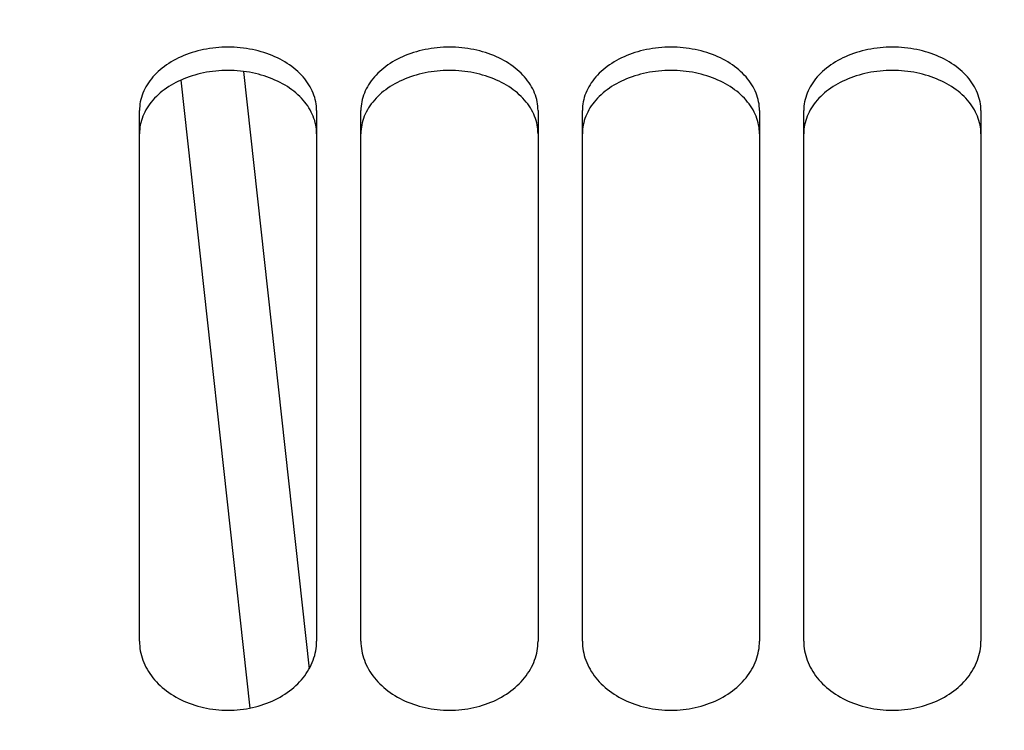
# Model space of a CAD drawing. Units: millimetres. Extents: x 0 to 594, y 0 to 420.
# Drawn here: x 130 to 137, y 297 to 302 of the extents above; entities that cross this region are included whole.
import ezdxf

# ---------------------------------------------------------------- set-up
doc = ezdxf.new("R2010")
doc.units = ezdxf.units.MM
doc.header["$LTSCALE"] = 32.67
doc.layers.get('0').update_dxf_attribs({"linetype": 'CONTINUOUS'})
doc.layers.add('SOLIDES', color=7, linetype='CONTINUOUS')
doc.styles.get("Standard").update_dxf_attribs({"font": 'txt', "width": 0.85})
doc.dimstyles.new('DIMSTYLE_1', dxfattribs={"dimtxt": 3.5, "dimasz": 3.5, "dimexe": 1.5, "dimexo": 1, "dimgap": 0.875, "dimtad": 1, "dimdec": 4, "dimlfac": 6.666667, "dimtxsty": 'STANDARD', "dimblk": '_FILLED', "dimblk1": '_FILLED', "dimblk2": '_FILLED', "dimcen": 0.09, "dimclrt": 5, "dimadec": 0, "dimazin": 0, "dimtp": 0.8, "dimtm": 0.8, "dimtfac": 1, "dimtdec": 4, "dimtofl": 0, "dimtmove": 0, "dimatfit": 3, "dimldrblk": '_FILLED', "dimfxl": 1, "dimtolj": 1, "dimarcsym": 0})
doc.dimstyles.new('DIMSTYLE_2', dxfattribs={"dimtxt": 3.5, "dimasz": 3.5, "dimexe": 1.5, "dimexo": 1, "dimgap": 0.875, "dimtad": 1, "dimdec": 4, "dimlfac": 6.666667, "dimtxsty": 'STANDARD', "dimblk": '_FILLED', "dimblk1": '_FILLED', "dimblk2": '_FILLED', "dimcen": 0.09, "dimclrt": 5, "dimadec": 0, "dimazin": 0, "dimtp": 0.0001, "dimtm": 0.0001, "dimtfac": 1, "dimtdec": 4, "dimtofl": 0, "dimtmove": 0, "dimatfit": 3, "dimldrblk": '_FILLED', "dimfxl": 1, "dimtolj": 1, "dimarcsym": 0})

# ---------------------------------------------------------------- blocks, each defined once
blk = doc.blocks.new('_FILLED')
at = {"color": 0, "linetype": 'BYBLOCK'}
blk.add_solid([(0, 0), (-1, 0.2143), (-1, -0.2143)], dxfattribs=at)
blk = doc.blocks.new('*D0')
at = {"color": 2, "linetype": 'CONTINUOUS'}
for p, q in [((123.2572, 357.1457), (123.2572, 357.7707)), ((204.3322, 357.1457), (204.3322, 357.7707)), ((123.2572, 315.1405), (123.2572, 357.1457)), ((204.3322, 260.8885), (204.3322, 357.1457)), ((123.2572, 356.2707), (163.7947, 356.2707)), ((204.3322, 356.2707), (163.7947, 356.2707))]:
    blk.add_line(p, q, dxfattribs=at)
at = {"color": 2, "linetype": 'CONTINUOUS', "xscale": 3.5, "yscale": 3.5, "zscale": 3.5, "rotation": 180}
blk.add_blockref('_FILLED', (123.2572, 356.2707), dxfattribs=at)
at = {"color": 2, "linetype": 'CONTINUOUS', "xscale": 3.5, "yscale": 3.5, "zscale": 3.5}
blk.add_blockref('_FILLED', (204.3322, 356.2707), dxfattribs=at)
at = {"color": 5, "linetype": 'CONTINUOUS', "insert": (163.7947, 360.6457), "char_height": 3.5, "width": 8.925, "attachment_point": 2, "line_spacing_factor": 0.9}
blk.add_mtext(' Xg', dxfattribs=at)
blk = doc.blocks.new('*D23')
at = {"color": 2, "linetype": 'CONTINUOUS'}
for p, q in [((123.2572, 304.941), (123.2572, 182.7002)), ((159.3322, 187.27), (159.3322, 182.7002)), ((123.2572, 184.2002), (141.2947, 184.2002)), ((159.3322, 184.2002), (141.2947, 184.2002))]:
    blk.add_line(p, q, dxfattribs=at)
at = {"color": 2, "linetype": 'CONTINUOUS', "xscale": 3.5, "yscale": 3.5, "zscale": 3.5, "rotation": 180}
blk.add_blockref('_FILLED', (123.2572, 184.2002), dxfattribs=at)
at = {"color": 2, "linetype": 'CONTINUOUS', "xscale": 3.5, "yscale": 3.5, "zscale": 3.5}
blk.add_blockref('_FILLED', (159.3322, 184.2002), dxfattribs=at)
at = {"color": 5, "linetype": 'CONTINUOUS', "insert": (141.2947, 188.5752), "char_height": 3.5, "width": 14.875, "attachment_point": 2, "line_spacing_factor": 0.9}
blk.add_mtext('240,5', dxfattribs=at)

msp = doc.modelspace()

# ---------------------------------------------------------------- linework, layer by layer
at = {"layer": 'SOLIDES', "color": 7, "linetype": 'CONTINUOUS'}
for p, q in [((131.836455, 301.375062), (132.282035, 297.327132)), ((131.132169, 297.513706), (131.132169, 301.109203)), ((132.332169, 301.109203), (132.332169, 297.513706)), ((132.632169, 297.513706), (132.632169, 301.109203)), ((133.832169, 301.109203), (133.832169, 297.513706)), ((134.132169, 297.513706), (134.132169, 301.109203)), ((135.332169, 301.109203), (135.332169, 297.513706)), ((135.632169, 297.513706), (135.632169, 301.109203)), ((136.832169, 301.109203), (136.832169, 297.513706))]:
    msp.add_line(p, q, dxfattribs=at)
at = {"layer": 'SOLIDES', "color": 9, "linetype": 'CONTINUOUS'}
msp.add_line((131.882444, 297.061025), (131.414011, 301.316591), dxfattribs=at)
at = {"layer": 'SOLIDES', "color": 7, "linetype": 'CONTINUOUS'}
for points in [[(132.332169, 301.109203), (132.331804, 301.124252), (132.330707, 301.139277), (132.328876, 301.15428), (132.326307, 301.169294), (132.323005, 301.184286), (132.31899, 301.19915), (132.314262, 301.213873), (132.308822, 301.228469), (132.302695, 301.242878), (132.295885, 301.257087), (132.288388, 301.271109), (132.280215, 301.284921), (132.271358, 301.298531), (132.261825, 301.311932), (132.251646, 301.325082), (132.24081, 301.337992), (132.229327, 301.350652), (132.217266, 301.362987), (132.204632, 301.37499), (132.191419, 301.386669), (132.177677, 301.397982), (132.163416, 301.408918), (132.148628, 301.419487), (132.133335, 301.429673), (132.117525, 301.439483), (132.101212, 301.44891), (132.084458, 301.45792), (132.067251, 301.466515), (132.049604, 301.474693), (132.031618, 301.482408), (132.013309, 301.489651), (131.994662, 301.496431), (131.975734, 301.502728), (131.956536, 301.508537), (131.937058, 301.513863), (131.917327, 301.518699), (131.897324, 301.523051), (131.877069, 301.526914), (131.856653, 301.53027), (131.836062, 301.533118), (131.815312, 301.535459), (131.794534, 301.537281), (131.773764, 301.538579), (131.752967, 301.539358), (131.732169, 301.539617), (131.711372, 301.539358), (131.690575, 301.538579), (131.669805, 301.537281), (131.649027, 301.535459), (131.628276, 301.533118), (131.607686, 301.53027), (131.58727, 301.526914), (131.567015, 301.523051), (131.547011, 301.518699), (131.527281, 301.513863), (131.507803, 301.508537), (131.488605, 301.502728), (131.469677, 301.496431), (131.45103, 301.489651), (131.43272, 301.482408), (131.414735, 301.474693), (131.397087, 301.466515), (131.37988, 301.45792), (131.363127, 301.44891), (131.346813, 301.439483), (131.331004, 301.429673), (131.315711, 301.419487), (131.300922, 301.408918), (131.286662, 301.397982), (131.27292, 301.386669), (131.259707, 301.37499), (131.247073, 301.362987), (131.235011, 301.350652), (131.223529, 301.337992), (131.212693, 301.325082), (131.202514, 301.311932), (131.192981, 301.298531), (131.184124, 301.284921), (131.175951, 301.271109), (131.168453, 301.257087), (131.161644, 301.242878), (131.155516, 301.228469), (131.150077, 301.213873), (131.145349, 301.19915), (131.141334, 301.184286), (131.138032, 301.169294), (131.135462, 301.15428), (131.133632, 301.139277), (131.132534, 301.124252), (131.132169, 301.109203)], [(133.832169, 301.109203), (133.831804, 301.124252), (133.830707, 301.139277), (133.828876, 301.15428), (133.826307, 301.169294), (133.823005, 301.184286), (133.81899, 301.19915), (133.814262, 301.213873), (133.808822, 301.228469), (133.802695, 301.242878), (133.795885, 301.257087), (133.788388, 301.271109), (133.780215, 301.284921), (133.771358, 301.298531), (133.761825, 301.311932), (133.751646, 301.325082), (133.74081, 301.337992), (133.729327, 301.350652), (133.717266, 301.362987), (133.704632, 301.37499), (133.691419, 301.386669), (133.677677, 301.397982), (133.663416, 301.408918), (133.648628, 301.419487), (133.633335, 301.429673), (133.617525, 301.439483), (133.601212, 301.44891), (133.584458, 301.45792), (133.567251, 301.466515), (133.549604, 301.474693), (133.531618, 301.482408), (133.513309, 301.489651), (133.494662, 301.496431), (133.475734, 301.502728), (133.456536, 301.508537), (133.437058, 301.513863), (133.417327, 301.518699), (133.397324, 301.523051), (133.377069, 301.526914), (133.356653, 301.53027), (133.336062, 301.533118), (133.315312, 301.535459), (133.294534, 301.537281), (133.273764, 301.538579), (133.252967, 301.539358), (133.232169, 301.539617), (133.211372, 301.539358), (133.190575, 301.538579), (133.169805, 301.537281), (133.149027, 301.535459), (133.128276, 301.533118), (133.107686, 301.53027), (133.08727, 301.526914), (133.067015, 301.523051), (133.047011, 301.518699), (133.027281, 301.513863), (133.007803, 301.508537), (132.988605, 301.502728), (132.969677, 301.496431), (132.95103, 301.489651), (132.93272, 301.482408), (132.914735, 301.474693), (132.897087, 301.466515), (132.87988, 301.45792), (132.863127, 301.44891), (132.846813, 301.439483), (132.831004, 301.429673), (132.815711, 301.419487), (132.800922, 301.408918), (132.786662, 301.397982), (132.77292, 301.386669), (132.759707, 301.37499), (132.747073, 301.362987), (132.735011, 301.350652), (132.723529, 301.337992), (132.712693, 301.325082), (132.702514, 301.311932), (132.692981, 301.298531), (132.684124, 301.284921), (132.675951, 301.271109), (132.668453, 301.257087), (132.661644, 301.242878), (132.655516, 301.228469), (132.650077, 301.213873), (132.645349, 301.19915), (132.641334, 301.184286), (132.638032, 301.169294), (132.635462, 301.15428), (132.633632, 301.139277), (132.632534, 301.124252), (132.632169, 301.109203)], [(135.332169, 301.109203), (135.331804, 301.124252), (135.330707, 301.139277), (135.328876, 301.15428), (135.326307, 301.169294), (135.323005, 301.184286), (135.31899, 301.19915), (135.314262, 301.213873), (135.308822, 301.228469), (135.302695, 301.242878), (135.295885, 301.257087), (135.288388, 301.271109), (135.280215, 301.284921), (135.271358, 301.298531), (135.261825, 301.311932), (135.251646, 301.325082), (135.24081, 301.337992), (135.229327, 301.350652), (135.217266, 301.362987), (135.204632, 301.37499), (135.191419, 301.386669), (135.177677, 301.397982), (135.163416, 301.408918), (135.148628, 301.419487), (135.133335, 301.429673), (135.117525, 301.439483), (135.101212, 301.44891), (135.084458, 301.45792), (135.067251, 301.466515), (135.049604, 301.474693), (135.031618, 301.482408), (135.013309, 301.489651), (134.994662, 301.496431), (134.975734, 301.502728), (134.956536, 301.508537), (134.937058, 301.513863), (134.917327, 301.518699), (134.897324, 301.523051), (134.877069, 301.526914), (134.856653, 301.53027), (134.836062, 301.533118), (134.815312, 301.535459), (134.794534, 301.537281), (134.773764, 301.538579), (134.752967, 301.539358), (134.732169, 301.539617), (134.711372, 301.539358), (134.690575, 301.538579), (134.669805, 301.537281), (134.649027, 301.535459), (134.628276, 301.533118), (134.607686, 301.53027), (134.58727, 301.526914), (134.567015, 301.523051), (134.547011, 301.518699), (134.527281, 301.513863), (134.507803, 301.508537), (134.488605, 301.502728), (134.469677, 301.496431), (134.45103, 301.489651), (134.43272, 301.482408), (134.414735, 301.474693), (134.397087, 301.466515), (134.37988, 301.45792), (134.363127, 301.44891), (134.346813, 301.439483), (134.331004, 301.429673), (134.315711, 301.419487), (134.300922, 301.408918), (134.286662, 301.397982), (134.27292, 301.386669), (134.259707, 301.37499), (134.247073, 301.362987), (134.235011, 301.350652), (134.223529, 301.337992), (134.212693, 301.325082), (134.202514, 301.311932), (134.192981, 301.298531), (134.184124, 301.284921), (134.175951, 301.271109), (134.168453, 301.257087), (134.161644, 301.242878), (134.155516, 301.228469), (134.150077, 301.213873), (134.145349, 301.19915), (134.141334, 301.184286), (134.138032, 301.169294), (134.135462, 301.15428), (134.133632, 301.139277), (134.132534, 301.124252), (134.132169, 301.109203)], [(136.832169, 301.109203), (136.831804, 301.124252), (136.830707, 301.139277), (136.828876, 301.15428), (136.826307, 301.169294), (136.823005, 301.184286), (136.81899, 301.19915), (136.814262, 301.213873), (136.808822, 301.228469), (136.802695, 301.242878), (136.795885, 301.257087), (136.788388, 301.271109), (136.780215, 301.284921), (136.771358, 301.298531), (136.761825, 301.311932), (136.751646, 301.325082), (136.74081, 301.337992), (136.729327, 301.350652), (136.717266, 301.362987), (136.704632, 301.37499), (136.691419, 301.386669), (136.677677, 301.397982), (136.663416, 301.408918), (136.648628, 301.419487), (136.633335, 301.429673), (136.617525, 301.439483), (136.601212, 301.44891), (136.584458, 301.45792), (136.567251, 301.466515), (136.549604, 301.474693), (136.531618, 301.482408), (136.513309, 301.489651), (136.494662, 301.496431), (136.475734, 301.502728), (136.456536, 301.508537), (136.437058, 301.513863), (136.417327, 301.518699), (136.397324, 301.523051), (136.377069, 301.526914), (136.356653, 301.53027), (136.336062, 301.533118), (136.315312, 301.535459), (136.294534, 301.537281), (136.273764, 301.538579), (136.252967, 301.539358), (136.232169, 301.539617), (136.211372, 301.539358), (136.190575, 301.538579), (136.169805, 301.537281), (136.149027, 301.535459), (136.128276, 301.533118), (136.107686, 301.53027), (136.08727, 301.526914), (136.067015, 301.523051), (136.047011, 301.518699), (136.027281, 301.513863), (136.007803, 301.508537), (135.988605, 301.502728), (135.969677, 301.496431), (135.95103, 301.489651), (135.93272, 301.482408), (135.914735, 301.474693), (135.897087, 301.466515), (135.87988, 301.45792), (135.863127, 301.44891), (135.846813, 301.439483), (135.831004, 301.429673), (135.815711, 301.419487), (135.800922, 301.408918), (135.786662, 301.397982), (135.77292, 301.386669), (135.759707, 301.37499), (135.747073, 301.362987), (135.735011, 301.350652), (135.723529, 301.337992), (135.712693, 301.325082), (135.702514, 301.311932), (135.692981, 301.298531), (135.684124, 301.284921), (135.675951, 301.271109), (135.668453, 301.257087), (135.661644, 301.242878), (135.655516, 301.228469), (135.650077, 301.213873), (135.645349, 301.19915), (135.641334, 301.184286), (135.638032, 301.169294), (135.635462, 301.15428), (135.633632, 301.139277), (135.632534, 301.124252), (135.632169, 301.109203)], [(131.132169, 297.513706), (131.132534, 297.497498), (131.133632, 297.481304), (131.135462, 297.465125), (131.138032, 297.448923), (131.141334, 297.432735), (131.145349, 297.416674), (131.150077, 297.400755), (131.155516, 297.384964), (131.161644, 297.369366), (131.168453, 297.353975), (131.175951, 297.338777), (131.184124, 297.323797), (131.192981, 297.309028), (131.202514, 297.294478), (131.212693, 297.280192), (131.223529, 297.266158), (131.235011, 297.25239), (131.247073, 297.238966), (131.259707, 297.225898), (131.27292, 297.213175), (131.286662, 297.200846), (131.300922, 297.188922), (131.315711, 297.177392), (131.331004, 297.166275), (131.346813, 297.155564), (131.363127, 297.145267), (131.37988, 297.135422), (131.397087, 297.126025), (131.414735, 297.117082), (131.43272, 297.108643), (131.45103, 297.100717), (131.469677, 297.093295), (131.488605, 297.0864), (131.507803, 297.080039), (131.527281, 297.074205), (131.547011, 297.068905), (131.567015, 297.064136), (131.58727, 297.059901), (131.607686, 297.056222), (131.628276, 297.0531), (131.649027, 297.050532), (131.669805, 297.048535), (131.690575, 297.047111), (131.711372, 297.046257), (131.732169, 297.045972), (131.752967, 297.046257), (131.773764, 297.047111), (131.794534, 297.048535), (131.815312, 297.050532), (131.836062, 297.0531), (131.856653, 297.056222), (131.877069, 297.059901), (131.897324, 297.064136), (131.917327, 297.068905), (131.937058, 297.074205), (131.956536, 297.080039), (131.975734, 297.0864), (131.994662, 297.093295), (132.013309, 297.100717), (132.031618, 297.108643), (132.049604, 297.117082), (132.067251, 297.126025), (132.084458, 297.135422), (132.101212, 297.145267), (132.117525, 297.155564), (132.133335, 297.166275), (132.148628, 297.177392), (132.163416, 297.188922), (132.177677, 297.200846), (132.191419, 297.213175), (132.204632, 297.225898), (132.217266, 297.238966), (132.229327, 297.25239), (132.24081, 297.266158), (132.251646, 297.280192), (132.261825, 297.294478), (132.271358, 297.309028), (132.280215, 297.323797), (132.288388, 297.338777), (132.295885, 297.353975), (132.302695, 297.369366), (132.308822, 297.384964), (132.314262, 297.400755), (132.31899, 297.416674), (132.323005, 297.432735), (132.326307, 297.448923), (132.328876, 297.465125), (132.330707, 297.481304), (132.331804, 297.497498), (132.332169, 297.513706)], [(132.632169, 297.513706), (132.632534, 297.497498), (132.633632, 297.481304), (132.635462, 297.465125), (132.638032, 297.448923), (132.641334, 297.432735), (132.645349, 297.416674), (132.650077, 297.400755), (132.655516, 297.384964), (132.661644, 297.369366), (132.668453, 297.353975), (132.675951, 297.338777), (132.684124, 297.323797), (132.692981, 297.309028), (132.702514, 297.294478), (132.712693, 297.280192), (132.723529, 297.266158), (132.735011, 297.25239), (132.747073, 297.238966), (132.759707, 297.225898), (132.77292, 297.213175), (132.786662, 297.200846), (132.800922, 297.188922), (132.815711, 297.177392), (132.831004, 297.166275), (132.846813, 297.155564), (132.863127, 297.145267), (132.87988, 297.135422), (132.897087, 297.126025), (132.914735, 297.117082), (132.93272, 297.108643), (132.95103, 297.100717), (132.969677, 297.093295), (132.988605, 297.0864), (133.007803, 297.080039), (133.027281, 297.074205), (133.047011, 297.068905), (133.067015, 297.064136), (133.08727, 297.059901), (133.107686, 297.056222), (133.128276, 297.0531), (133.149027, 297.050532), (133.169805, 297.048535), (133.190575, 297.047111), (133.211372, 297.046257), (133.232169, 297.045972), (133.252967, 297.046257), (133.273764, 297.047111), (133.294534, 297.048535), (133.315312, 297.050532), (133.336062, 297.0531), (133.356653, 297.056222), (133.377069, 297.059901), (133.397324, 297.064136), (133.417327, 297.068905), (133.437058, 297.074205), (133.456536, 297.080039), (133.475734, 297.0864), (133.494662, 297.093295), (133.513309, 297.100717), (133.531618, 297.108643), (133.549604, 297.117082), (133.567251, 297.126025), (133.584458, 297.135422), (133.601212, 297.145267), (133.617525, 297.155564), (133.633335, 297.166275), (133.648628, 297.177392), (133.663416, 297.188922), (133.677677, 297.200846), (133.691419, 297.213175), (133.704632, 297.225898), (133.717266, 297.238966), (133.729327, 297.25239), (133.74081, 297.266158), (133.751646, 297.280192), (133.761825, 297.294478), (133.771358, 297.309028), (133.780215, 297.323797), (133.788388, 297.338777), (133.795885, 297.353975), (133.802695, 297.369366), (133.808822, 297.384964), (133.814262, 297.400755), (133.81899, 297.416674), (133.823005, 297.432735), (133.826307, 297.448923), (133.828876, 297.465125), (133.830707, 297.481304), (133.831804, 297.497498), (133.832169, 297.513706)], [(134.132169, 297.513706), (134.132534, 297.497498), (134.133632, 297.481304), (134.135462, 297.465125), (134.138032, 297.448923), (134.141334, 297.432735), (134.145349, 297.416674), (134.150077, 297.400755), (134.155516, 297.384964), (134.161644, 297.369366), (134.168453, 297.353975), (134.175951, 297.338777), (134.184124, 297.323797), (134.192981, 297.309028), (134.202514, 297.294478), (134.212693, 297.280192), (134.223529, 297.266158), (134.235011, 297.25239), (134.247073, 297.238966), (134.259707, 297.225898), (134.27292, 297.213175), (134.286662, 297.200846), (134.300922, 297.188922), (134.315711, 297.177392), (134.331004, 297.166275), (134.346813, 297.155564), (134.363127, 297.145267), (134.37988, 297.135422), (134.397087, 297.126025), (134.414735, 297.117082), (134.43272, 297.108643), (134.45103, 297.100717), (134.469677, 297.093295), (134.488605, 297.0864), (134.507803, 297.080039), (134.527281, 297.074205), (134.547011, 297.068905), (134.567015, 297.064136), (134.58727, 297.059901), (134.607686, 297.056222), (134.628276, 297.0531), (134.649027, 297.050532), (134.669805, 297.048535), (134.690575, 297.047111), (134.711372, 297.046257), (134.732169, 297.045972), (134.752967, 297.046257), (134.773764, 297.047111), (134.794534, 297.048535), (134.815312, 297.050532), (134.836062, 297.0531), (134.856653, 297.056222), (134.877069, 297.059901), (134.897324, 297.064136), (134.917327, 297.068905), (134.937058, 297.074205), (134.956536, 297.080039), (134.975734, 297.0864), (134.994662, 297.093295), (135.013309, 297.100717), (135.031618, 297.108643), (135.049604, 297.117082), (135.067251, 297.126025), (135.084458, 297.135422), (135.101212, 297.145267), (135.117525, 297.155564), (135.133335, 297.166275), (135.148628, 297.177392), (135.163416, 297.188922), (135.177677, 297.200846), (135.191419, 297.213175), (135.204632, 297.225898), (135.217266, 297.238966), (135.229327, 297.25239), (135.24081, 297.266158), (135.251646, 297.280192), (135.261825, 297.294478), (135.271358, 297.309028), (135.280215, 297.323797), (135.288388, 297.338777), (135.295885, 297.353975), (135.302695, 297.369366), (135.308822, 297.384964), (135.314262, 297.400755), (135.31899, 297.416674), (135.323005, 297.432735), (135.326307, 297.448923), (135.328876, 297.465125), (135.330707, 297.481304), (135.331804, 297.497498), (135.332169, 297.513706)], [(135.632169, 297.513706), (135.632534, 297.497498), (135.633632, 297.481304), (135.635462, 297.465125), (135.638032, 297.448923), (135.641334, 297.432735), (135.645349, 297.416674), (135.650077, 297.400755), (135.655516, 297.384964), (135.661644, 297.369366), (135.668453, 297.353975), (135.675951, 297.338777), (135.684124, 297.323797), (135.692981, 297.309028), (135.702514, 297.294478), (135.712693, 297.280192), (135.723529, 297.266158), (135.735011, 297.25239), (135.747073, 297.238966), (135.759707, 297.225898), (135.77292, 297.213175), (135.786662, 297.200846), (135.800922, 297.188922), (135.815711, 297.177392), (135.831004, 297.166275), (135.846813, 297.155564), (135.863127, 297.145267), (135.87988, 297.135422), (135.897087, 297.126025), (135.914735, 297.117082), (135.93272, 297.108643), (135.95103, 297.100717), (135.969677, 297.093295), (135.988605, 297.0864), (136.007803, 297.080039), (136.027281, 297.074205), (136.047011, 297.068905), (136.067015, 297.064136), (136.08727, 297.059901), (136.107686, 297.056222), (136.128276, 297.0531), (136.149027, 297.050532), (136.169805, 297.048535), (136.190575, 297.047111), (136.211372, 297.046257), (136.232169, 297.045972), (136.252967, 297.046257), (136.273764, 297.047111), (136.294534, 297.048535), (136.315312, 297.050532), (136.336062, 297.0531), (136.356653, 297.056222), (136.377069, 297.059901), (136.397324, 297.064136), (136.417327, 297.068905), (136.437058, 297.074205), (136.456536, 297.080039), (136.475734, 297.0864), (136.494662, 297.093295), (136.513309, 297.100717), (136.531618, 297.108643), (136.549604, 297.117082), (136.567251, 297.126025), (136.584458, 297.135422), (136.601212, 297.145267), (136.617525, 297.155564), (136.633335, 297.166275), (136.648628, 297.177392), (136.663416, 297.188922), (136.677677, 297.200846), (136.691419, 297.213175), (136.704632, 297.225898), (136.717266, 297.238966), (136.729327, 297.25239), (136.74081, 297.266158), (136.751646, 297.280192), (136.761825, 297.294478), (136.771358, 297.309028), (136.780215, 297.323797), (136.788388, 297.338777), (136.795885, 297.353975), (136.802695, 297.369366), (136.808822, 297.384964), (136.814262, 297.400755), (136.81899, 297.416674), (136.823005, 297.432735), (136.826307, 297.448923), (136.828876, 297.465125), (136.830707, 297.481304), (136.831804, 297.497498), (136.832169, 297.513706)]]:
    msp.add_lwpolyline(points, dxfattribs=at)
at = {"layer": 'SOLIDES', "color": 3, "linetype": 'CONTINUOUS'}
for points in [[(132.302826, 301.085711), (132.296043, 301.099843), (132.288576, 301.11379), (132.280432, 301.127531), (132.271607, 301.141073), (132.262106, 301.154408), (132.25196, 301.167497), (132.241154, 301.180351), (132.229703, 301.192958), (132.217671, 301.205246), (132.205063, 301.217205), (132.191875, 301.228845), (132.178156, 301.240122), (132.163916, 301.251026), (132.149145, 301.261568), (132.133867, 301.271729), (132.11807, 301.281517), (132.101765, 301.290925), (132.085015, 301.299919), (132.067808, 301.308502), (132.050156, 301.31667), (132.032161, 301.324378), (132.013838, 301.331615), (131.995172, 301.338392), (131.976222, 301.344687), (131.956999, 301.350495), (131.937492, 301.355821), (131.91773, 301.360658), (131.897692, 301.365011), (131.877398, 301.368875), (131.856941, 301.372233), (131.836306, 301.375083), (131.815509, 301.377426), (131.794682, 301.379249), (131.773864, 301.380548), (131.753017, 301.381328), (131.732169, 301.381587), (131.711322, 301.381328), (131.690475, 301.380548), (131.669656, 301.379249), (131.64883, 301.377426), (131.628033, 301.375083), (131.607398, 301.372233), (131.586941, 301.368875), (131.566647, 301.365011), (131.546609, 301.360658), (131.526846, 301.355821), (131.50734, 301.350495), (131.488116, 301.344687), (131.469167, 301.338392), (131.450501, 301.331615), (131.432178, 301.324378), (131.414183, 301.31667), (131.396531, 301.308502), (131.379324, 301.299919), (131.362574, 301.290925), (131.346269, 301.281517), (131.330471, 301.271729), (131.315194, 301.261568), (131.300423, 301.251026), (131.286182, 301.240122), (131.272464, 301.228845), (131.259276, 301.217205), (131.246668, 301.205246), (131.234636, 301.192958), (131.223184, 301.180351), (131.212379, 301.167497), (131.202232, 301.154408), (131.192732, 301.141073), (131.183906, 301.127531), (131.175763, 301.11379), (131.168295, 301.099843)], [(133.802826, 301.085711), (133.796043, 301.099843), (133.788576, 301.11379), (133.780432, 301.127531), (133.771607, 301.141073), (133.762106, 301.154408), (133.75196, 301.167497), (133.741154, 301.180351), (133.729703, 301.192958), (133.717671, 301.205246), (133.705063, 301.217205), (133.691875, 301.228845), (133.678156, 301.240122), (133.663916, 301.251026), (133.649145, 301.261568), (133.633867, 301.271729), (133.61807, 301.281517), (133.601765, 301.290925), (133.585015, 301.299919), (133.567808, 301.308502), (133.550156, 301.31667), (133.532161, 301.324378), (133.513838, 301.331615), (133.495172, 301.338392), (133.476222, 301.344687), (133.456999, 301.350495), (133.437492, 301.355821), (133.41773, 301.360658), (133.397692, 301.365011), (133.377398, 301.368875), (133.356941, 301.372233), (133.336306, 301.375083), (133.315509, 301.377426), (133.294682, 301.379249), (133.273864, 301.380548), (133.253017, 301.381328), (133.232169, 301.381587), (133.211322, 301.381328), (133.190475, 301.380548), (133.169656, 301.379249), (133.14883, 301.377426), (133.128033, 301.375083), (133.107398, 301.372233), (133.086941, 301.368875), (133.066647, 301.365011), (133.046609, 301.360658), (133.026846, 301.355821), (133.00734, 301.350495), (132.988116, 301.344687), (132.969167, 301.338392), (132.950501, 301.331615), (132.932178, 301.324378), (132.914183, 301.31667), (132.896531, 301.308502), (132.879324, 301.299919), (132.862574, 301.290925), (132.846269, 301.281517), (132.830471, 301.271729), (132.815194, 301.261568), (132.800423, 301.251026), (132.786182, 301.240122), (132.772464, 301.228845), (132.759276, 301.217205), (132.746668, 301.205246), (132.734636, 301.192958), (132.723184, 301.180351), (132.712379, 301.167497), (132.702232, 301.154408), (132.692732, 301.141073), (132.683906, 301.127531), (132.675763, 301.11379), (132.668295, 301.099843)], [(135.302826, 301.085711), (135.296043, 301.099843), (135.288576, 301.11379), (135.280432, 301.127531), (135.271607, 301.141073), (135.262106, 301.154408), (135.25196, 301.167497), (135.241154, 301.180351), (135.229703, 301.192958), (135.217671, 301.205246), (135.205063, 301.217205), (135.191875, 301.228845), (135.178156, 301.240122), (135.163916, 301.251026), (135.149145, 301.261568), (135.133867, 301.271729), (135.11807, 301.281517), (135.101765, 301.290925), (135.085015, 301.299919), (135.067808, 301.308502), (135.050156, 301.31667), (135.032161, 301.324378), (135.013838, 301.331615), (134.995172, 301.338392), (134.976222, 301.344687), (134.956999, 301.350495), (134.937492, 301.355821), (134.91773, 301.360658), (134.897692, 301.365011), (134.877398, 301.368875), (134.856941, 301.372233), (134.836306, 301.375083), (134.815509, 301.377426), (134.794682, 301.379249), (134.773864, 301.380548), (134.753017, 301.381328), (134.732169, 301.381587), (134.711322, 301.381328), (134.690475, 301.380548), (134.669656, 301.379249), (134.64883, 301.377426), (134.628033, 301.375083), (134.607398, 301.372233), (134.586941, 301.368875), (134.566647, 301.365011), (134.546609, 301.360658), (134.526846, 301.355821), (134.50734, 301.350495), (134.488116, 301.344687), (134.469167, 301.338392), (134.450501, 301.331615), (134.432178, 301.324378), (134.414183, 301.31667), (134.396531, 301.308502), (134.379324, 301.299919), (134.362574, 301.290925), (134.346269, 301.281517), (134.330471, 301.271729), (134.315194, 301.261568), (134.300423, 301.251026), (134.286182, 301.240122), (134.272464, 301.228845), (134.259276, 301.217205), (134.246668, 301.205246), (134.234636, 301.192958), (134.223184, 301.180351), (134.212379, 301.167497), (134.202232, 301.154408), (134.192732, 301.141073), (134.183906, 301.127531), (134.175763, 301.11379), (134.168295, 301.099843)], [(136.802826, 301.085711), (136.796043, 301.099843), (136.788576, 301.11379), (136.780432, 301.127531), (136.771607, 301.141073), (136.762106, 301.154408), (136.75196, 301.167497), (136.741154, 301.180351), (136.729703, 301.192958), (136.717671, 301.205246), (136.705063, 301.217205), (136.691875, 301.228845), (136.678156, 301.240122), (136.663916, 301.251026), (136.649145, 301.261568), (136.633867, 301.271729), (136.61807, 301.281517), (136.601765, 301.290925), (136.585015, 301.299919), (136.567808, 301.308502), (136.550156, 301.31667), (136.532161, 301.324378), (136.513838, 301.331615), (136.495172, 301.338392), (136.476222, 301.344687), (136.456999, 301.350495), (136.437492, 301.355821), (136.41773, 301.360658), (136.397692, 301.365011), (136.377398, 301.368875), (136.356941, 301.372233), (136.336306, 301.375083), (136.315509, 301.377426), (136.294682, 301.379249), (136.273864, 301.380548), (136.253017, 301.381328), (136.232169, 301.381587), (136.211322, 301.381328), (136.190475, 301.380548), (136.169656, 301.379249), (136.14883, 301.377426), (136.128033, 301.375083), (136.107398, 301.372233), (136.086941, 301.368875), (136.066647, 301.365011), (136.046609, 301.360658), (136.026846, 301.355821), (136.00734, 301.350495), (135.988116, 301.344687), (135.969167, 301.338392), (135.950501, 301.331615), (135.932178, 301.324378), (135.914183, 301.31667), (135.896531, 301.308502), (135.879324, 301.299919), (135.862574, 301.290925), (135.846269, 301.281517), (135.830471, 301.271729), (135.815194, 301.261568), (135.800423, 301.251026), (135.786182, 301.240122), (135.772464, 301.228845), (135.759276, 301.217205), (135.746668, 301.205246), (135.734636, 301.192958), (135.723184, 301.180351), (135.712379, 301.167497), (135.702232, 301.154408), (135.692732, 301.141073), (135.683906, 301.127531), (135.675763, 301.11379), (135.668295, 301.099843)], [(131.168295, 301.099843), (131.161513, 301.085711), (131.155411, 301.071384), (131.149995, 301.056872), (131.145287, 301.042235), (131.141291, 301.02746), (131.138004, 301.012561), (131.135447, 300.997639), (131.133625, 300.982729), (131.132532, 300.967797), (131.132169, 300.952844)], [(132.332169, 300.952844), (132.331806, 300.967797), (132.330714, 300.982729), (132.328892, 300.997639), (132.326335, 301.012561), (132.323048, 301.02746), (132.319051, 301.042235), (132.314344, 301.056872), (132.308928, 301.071384), (132.302826, 301.085711)], [(132.668295, 301.099843), (132.661513, 301.085711), (132.655411, 301.071384), (132.649995, 301.056872), (132.645287, 301.042235), (132.641291, 301.02746), (132.638004, 301.012561), (132.635447, 300.997639), (132.633625, 300.982729), (132.632532, 300.967797), (132.632169, 300.952844)], [(133.832169, 300.952844), (133.831806, 300.967797), (133.830714, 300.982729), (133.828892, 300.997639), (133.826335, 301.012561), (133.823048, 301.02746), (133.819051, 301.042235), (133.814344, 301.056872), (133.808928, 301.071384), (133.802826, 301.085711)], [(134.168295, 301.099843), (134.161513, 301.085711), (134.155411, 301.071384), (134.149995, 301.056872), (134.145287, 301.042235), (134.141291, 301.02746), (134.138004, 301.012561), (134.135447, 300.997639), (134.133625, 300.982729), (134.132532, 300.967797), (134.132169, 300.952844)], [(135.332169, 300.952844), (135.331806, 300.967797), (135.330714, 300.982729), (135.328892, 300.997639), (135.326335, 301.012561), (135.323048, 301.02746), (135.319051, 301.042235), (135.314344, 301.056872), (135.308928, 301.071384), (135.302826, 301.085711)], [(135.668295, 301.099843), (135.661513, 301.085711), (135.655411, 301.071384), (135.649995, 301.056872), (135.645287, 301.042235), (135.641291, 301.02746), (135.638004, 301.012561), (135.635447, 300.997639), (135.633625, 300.982729), (135.632532, 300.967797), (135.632169, 300.952844)], [(136.832169, 300.952844), (136.831806, 300.967797), (136.830714, 300.982729), (136.828892, 300.997639), (136.826335, 301.012561), (136.823048, 301.02746), (136.819051, 301.042235), (136.814344, 301.056872), (136.808928, 301.071384), (136.802826, 301.085711)]]:
    msp.add_lwpolyline(points, dxfattribs=at)

# ---------------------------------------------------------------- dimensions: what is measured, and where the dimension line sits
at = {"color": 2, "linetype": 'CONTINUOUS'}
dim = msp.add_linear_dim(base=(123.257169, 356.270662), p1=(204.332169, 259.888461), p2=(123.257169, 314.140456), angle=180, text=' Xg', dimstyle='DIMSTYLE_1', dxfattribs=at)
dim.commit()
dim.dimension.update_dxf_attribs({"geometry": '*D0', "text_midpoint": (165.282168, 356.270662), "dimtype": 160})
dim = msp.add_linear_dim(base=(123.257169, 184.200167), p1=(159.332169, 188.269967), p2=(123.257169, 305.940951), angle=180, dimstyle='DIMSTYLE_2', dxfattribs=at)
dim.commit()
dim.dimension.update_dxf_attribs({"geometry": '*D23', "text_midpoint": (141.387639, 184.200167), "dimtype": 160})

doc.saveas('drawing.dxf')
